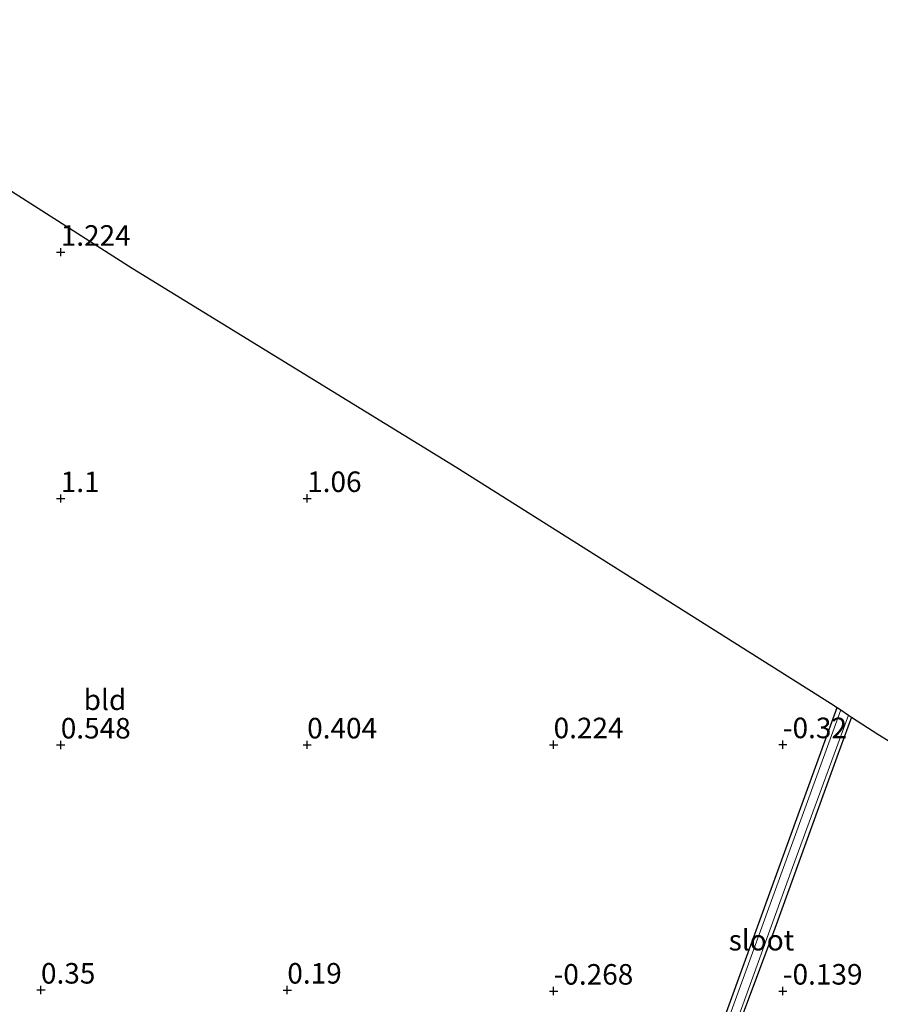
# Model space of a CAD drawing. Units: metres. Extents: x 51960 to 60004, y 381250 to 387503.
# Drawn here: x 53504 to 53609, y 385768 to 385888 of the extents above; entities that cross this region are included whole.
import ezdxf
from ezdxf.enums import TextEntityAlignment as Align

# ---------------------------------------------------------------- set-up
doc = ezdxf.new("R2010")
doc.units = ezdxf.units.M
doc.layers.get('0').update_dxf_attribs({"lineweight": 25})
for name, color, linetype, lineweight in [('B-ME-GW-HOOGTEPUNT-S-B1', 10, 'Continuous', 25), ('B-ME-GW-INSTEEKWATERGANG-L-B1', 10, 'Continuous', 25), ('B-ME-IE-GRASLAND-GV-B6', 93, 'Continuous', 18), ('B-ME-IE-GRONDWERKLIJN-GROND_INGERICHT-GV-B6', 253, 'Continuous', 18), ('B-ME-KG-KADASTRAAL-OPNAMEDTMGRENS-L-B1', 10, 'Continuous', 25), ('B-ME-OG-WATER-GV-B6', 153, 'Continuous', 18)]:
    doc.layers.add(name, color=color, linetype=linetype, lineweight=lineweight)
doc.styles.add('NLCS-ISO', font='NLCS-ISO.TTF')

# ---------------------------------------------------------------- blocks, each defined once
blk = doc.blocks.new('hoogtepunt')
for p, q in [((-0.5, 0), (0.5, 0)), ((0, 0.5), (0, -0.5))]:
    blk.add_line(p, q)

msp = doc.modelspace()

# ---------------------------------------------------------------- linework, layer by layer
at = {"layer": 'B-ME-GW-INSTEEKWATERGANG-L-B1'}
msp.add_line((53583.268, 385748.35, -0.242), (53603.5027, 385804.1257, -0.3785), dxfattribs=at)
msp.add_polyline3d([(53605.2717, 385802.973, -0.2755), (53603.486, 385798.08, -0.272), (53595.937, 385777.208, -0.276), (53584.83, 385747.584, -0.244)], dxfattribs=at)
at = {"layer": 'B-ME-IE-GRASLAND-GV-B6'}
msp.add_polyline3d([(53572.121, 385716.254, -0.724), (53572.757, 385715.996, -0.724), (53584.457, 385747.767, -0.697), (53591.883, 385767.491, -0.83), (53598.065, 385784.642, -0.83), (53604.917, 385803.2041, -0.83), (53604.917, 385803.2042, -0.83), (53605.2717, 385802.973, -0.2755), (53603.486, 385798.08, -0.272), (53595.937, 385777.208, -0.276), (53584.83, 385747.584, -0.244), (53573.065, 385715.996, -0.246), (53572.794, 385715.579, -0.246), (53572.651, 385715.468, -0.246), (53571.984, 385715.681, -0.242), (53571.781, 385716.052, -0.242), (53571.821, 385716.369, -0.242), (53577.003, 385730.847, -0.242), (53583.268, 385748.35, -0.242), (53603.5027, 385804.1257, -0.3785), (53603.9465, 385803.8365, -0.724), (53597.298, 385785.544, -0.724), (53583.716, 385748.13, -0.724), (53572.121, 385716.254, -0.724)], dxfattribs=at)
at = {"layer": 'B-ME-IE-GRONDWERKLIJN-GROND_INGERICHT-GV-B6'}
for points in [[(53491.9295, 385874.022, 0.7769), (53517.6885, 385857.6186, 0.5153), (53557.193, 385833.3527, 0.1058)], [(53557.193, 385833.3527, 0.1058), (53602.7012, 385804.648, -0.3714), (53603.5027, 385804.1257, -0.3785), (53583.268, 385748.35, -0.242)], [(53610.765, 385684.734, 0.772), (53608.501, 385683.62, 0.88), (53605.379, 385685.92, 0.4), (53602.962, 385687.43, 0.23), (53588.232, 385696.482, 0.127), (53572.106, 385706.36, 0.09), (53569.891, 385708.96, 0.06), (53572.199, 385714.2, -0.15), (53573.065, 385715.996, -0.246), (53584.83, 385747.584, -0.244), (53595.937, 385777.208, -0.276), (53603.486, 385798.08, -0.272), (53605.2717, 385802.973, -0.2755), (53608.456, 385800.8982, -0.2468), (53672.115, 385761.8712, 0.2484), (53653.718, 385713.813, 0.355), (53648.626, 385700.51, 0.712), (53614.952, 385686.766, 0.68), (53613.037, 385686.057, 0.716), (53610.765, 385684.734, 0.772)]]:
    msp.add_polyline3d(points, dxfattribs=at)
at = {"layer": 'B-ME-KG-KADASTRAAL-OPNAMEDTMGRENS-L-B1'}
msp.add_line((53603.5027, 385804.1257, -0.3785), (53603.9465, 385803.8365, -0.724), dxfattribs=at)
for points in [[(53443.76, 385887.8845, 1.2738), (53457.201, 385886.0362, 1.1449), (53479.7384, 385882.9373, 0.9287), (53491.9295, 385874.022, 0.7769), (53517.6885, 385857.6186, 0.5153), (53557.193, 385833.3527, 0.1058), (53602.7012, 385804.648, -0.3714), (53603.5027, 385804.1257, -0.3785)], [(53603.9465, 385803.8365, -0.724), (53604.917, 385803.2041, -0.83), (53605.2717, 385802.973, -0.2755)], [(53605.2717, 385802.973, -0.2755), (53608.456, 385800.8982, -0.2468), (53672.115, 385761.8712, 0.2484)]]:
    msp.add_polyline3d(points, dxfattribs=at)
at = {"layer": 'B-ME-OG-WATER-GV-B6'}
msp.add_polyline3d([(53591.883, 385767.491, -0.83), (53584.457, 385747.767, -0.697), (53583.716, 385748.13, -0.724), (53597.298, 385785.544, -0.724), (53603.9465, 385803.8366, -0.724), (53604.917, 385803.2042, -0.83), (53598.065, 385784.642, -0.83), (53591.883, 385767.491, -0.83)], dxfattribs=at)

# ---------------------------------------------------------------- block references
at = {"layer": 'B-ME-GW-HOOGTEPUNT-S-B1', "rotation": 90}
for p in [(53508.974, 385859.581, 1.224), (53508.974, 385859.581, 1.224), (53508.976, 385829.581, 1.1), (53508.976, 385829.581, 1.1), (53538.981, 385829.594, 1.06), (53538.981, 385829.594, 1.06), (53508.978, 385799.582, 0.548), (53508.978, 385799.582, 0.548), (53538.981, 385799.591, 0.404), (53538.981, 385799.591, 0.404), (53568.989, 385799.611, 0.224), (53568.989, 385799.611, 0.224), (53596.902, 385799.62, -0.32), (53596.902, 385799.62, -0.32), (53506.567, 385769.74, 0.35), (53506.567, 385769.74, 0.35), (53536.566, 385769.739, 0.19), (53536.566, 385769.739, 0.19), (53568.991, 385769.612, -0.268), (53568.991, 385769.612, -0.268), (53596.902, 385769.617, -0.139), (53596.902, 385769.617, -0.139)]:
    msp.add_blockref('hoogtepunt', p, dxfattribs=at)

# ---------------------------------------------------------------- texts
at = {"layer": 'B-ME-GW-HOOGTEPUNT-S-B1', "ltscale": 0.2, "style": 'NLCS-ISO'}
for s, p in [('1.224', (53508.974, 385859.581, 1.224)), ('1.224', (53508.974, 385859.581, 1.224)), ('1.1', (53508.976, 385829.581, 1.1)), ('1.1', (53508.976, 385829.581, 1.1)), ('1.06', (53538.981, 385829.594, 1.06)), ('1.06', (53538.981, 385829.594, 1.06)), ('0.548', (53508.978, 385799.582, 0.548)), ('0.548', (53508.978, 385799.582, 0.548)), ('0.404', (53538.981, 385799.591, 0.404)), ('0.404', (53538.981, 385799.591, 0.404)), ('0.224', (53568.989, 385799.611, 0.224)), ('0.224', (53568.989, 385799.611, 0.224)), ('-0.32', (53596.902, 385799.62, -0.32)), ('-0.32', (53596.902, 385799.62, -0.32)), ('0.35', (53506.567, 385769.74, 0.35)), ('0.35', (53506.567, 385769.74, 0.35)), ('0.19', (53536.566, 385769.739, 0.19)), ('0.19', (53536.566, 385769.739, 0.19)), ('-0.268', (53568.991, 385769.612, -0.268)), ('-0.268', (53568.991, 385769.612, -0.268)), ('-0.139', (53596.902, 385769.617, -0.139)), ('-0.139', (53596.902, 385769.617, -0.139))]:
    msp.add_text(s, height=2.5, dxfattribs=at).set_placement(p, align=Align.BOTTOM_LEFT)
at = {"layer": 'B-ME-IE-GRONDWERKLIJN-GROND_INGERICHT-GV-B6', "ltscale": 0.2, "style": 'NLCS-ISO'}
msp.add_text('bld', height=2.5, dxfattribs=at).set_placement((53514.3636, 385805.0798), align=Align.MIDDLE_CENTER)
at = {"layer": 'B-ME-OG-WATER-GV-B6', "ltscale": 0.2, "style": 'NLCS-ISO'}
msp.add_text('sloot', height=2.5, dxfattribs=at).set_placement((53594.3064, 385775.8044), align=Align.MIDDLE_CENTER)

doc.saveas('drawing.dxf')
